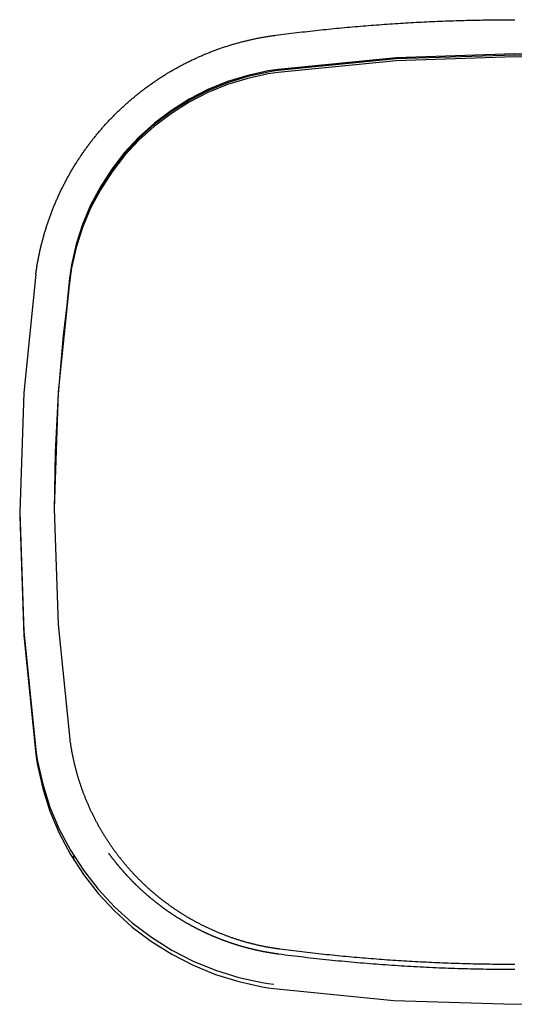
# Model space of a CAD drawing. Extents: x 15 to 422, y 3 to 290.
# Drawn here: x 125 to 128, y 96 to 102 of the extents above; entities that cross this region are included whole.
import ezdxf

# ---------------------------------------------------------------- set-up
doc = ezdxf.new("R2010")
doc.units = 0
doc.header["$LTSCALE"] = 4.883161
doc.layers.add('002', color=7, linetype='CONTINUOUS')

msp = doc.modelspace()

# ---------------------------------------------------------------- linework, layer by layer
at = {"layer": '002', "color": 3}
for p, q in [((125.788557, 100.620172), (125.788557, 100.630539)), ((125.309957, 98.737812), (125.309957, 98.713501)), ((125.623035, 96.730562), (125.623035, 96.754816))]:
    msp.add_line(p, q, dxfattribs=at)
for points in [[(126.787907, 101.490473), (126.803169, 101.49245), (126.818433, 101.494414), (126.8337, 101.496352), (126.84897, 101.498266), (126.864243, 101.500159), (126.879518, 101.502031), (126.894795, 101.50388), (126.910075, 101.505707), (126.925358, 101.507512), (126.940644, 101.509295), (126.955932, 101.511055), (126.971223, 101.512794), (126.986517, 101.514511), (127.001813, 101.516205), (127.017112, 101.517878), (127.032414, 101.519529), (127.047719, 101.521157), (127.063025, 101.522763), (127.078334, 101.524347), (127.093645, 101.525909), (127.108958, 101.527449), (127.124273, 101.528967), (127.139589, 101.530463), (127.154907, 101.531936), (127.170225, 101.533387), (127.185545, 101.534816), (127.200865, 101.536223), (127.216186, 101.537608), (127.231508, 101.53897), (127.246832, 101.54031), (127.262155, 101.541628), (127.27748, 101.542923), (127.292806, 101.544197), (127.308133, 101.545448), (127.32346, 101.546677), (127.338789, 101.547884), (127.354118, 101.549069), (127.369448, 101.550232), (127.384779, 101.551372), (127.400111, 101.55249), (127.415444, 101.553586), (127.430778, 101.55466), (127.446113, 101.555712), (127.461449, 101.556742), (127.476785, 101.557749), (127.492123, 101.558734), (127.507461, 101.559698), (127.5228, 101.560639), (127.53814, 101.561558), (127.553482, 101.562454), (127.568824, 101.563329), (127.584167, 101.564182), (127.59951, 101.565012), (127.614855, 101.565821), (127.630201, 101.566607), (127.645547, 101.567371), (127.660895, 101.568113), (127.676243, 101.568833), (127.691592, 101.56953), (127.706942, 101.570206), (127.722293, 101.570859), (127.737645, 101.57149), (127.752998, 101.5721), (127.768352, 101.572687), (127.783707, 101.573251), (127.799062, 101.573794), (127.814419, 101.574315), (127.829776, 101.574813), (127.845135, 101.575289), (127.860494, 101.575744), (127.875854, 101.576176), (127.891215, 101.576585), (127.906577, 101.576973), (127.921939, 101.577339), (127.937303, 101.577682), (127.952668, 101.578004), (127.968033, 101.578303), (127.9834, 101.57858)], [(127.9834, 101.57858), (127.998767, 101.578835), (128.014135, 101.579067), (128.029505, 101.579278), (128.044874, 101.579466), (128.060246, 101.579633), (128.075617, 101.579777), (128.09099, 101.579899), (128.106363, 101.579999), (128.121738, 101.580076), (128.137113, 101.580132), (128.15249, 101.580165), (128.167867, 101.580176)], [(126.464975, 101.413663), (126.470364, 101.415541), (126.475759, 101.4174), (126.481163, 101.41924), (126.486573, 101.421061), (126.49199, 101.422863), (126.497414, 101.424646), (126.502846, 101.42641), (126.508285, 101.428154), (126.513731, 101.42988), (126.519183, 101.431587), (126.524644, 101.433274), (126.53011, 101.434943), (126.535585, 101.436592), (126.541066, 101.438223), (126.546556, 101.439834), (126.552051, 101.441426), (126.557554, 101.442999), (126.563064, 101.444552), (126.568582, 101.446087), (126.574105, 101.447602), (126.579638, 101.449098), (126.585176, 101.450575), (126.590723, 101.452033), (126.596276, 101.453471), (126.601838, 101.45489), (126.607405, 101.456289), (126.61298, 101.457669), (126.618561, 101.459029), (126.624148, 101.46037), (126.62974, 101.461691), (126.635337, 101.462992), (126.640939, 101.464273), (126.646544, 101.465533), (126.652154, 101.466774), (126.657767, 101.467994), (126.663383, 101.469193), (126.669003, 101.470373), (126.674627, 101.471532), (126.680255, 101.472671), (126.685886, 101.47379), (126.691522, 101.474889), (126.697161, 101.475968), (126.702804, 101.477026), (126.708451, 101.478064), (126.714101, 101.479082), (126.719756, 101.48008), (126.725414, 101.481057), (126.731076, 101.482014), (126.736742, 101.482951), (126.742411, 101.483868), (126.748085, 101.484765), (126.753762, 101.485641), (126.759444, 101.486496), (126.765129, 101.487332), (126.770818, 101.488149), (126.77651, 101.488943), (126.782208, 101.489714), (126.787907, 101.490473)], [(126.07111, 101.210931), (126.075735, 101.214176), (126.080372, 101.217405), (126.085021, 101.220618), (126.089682, 101.223815), (126.094355, 101.226996), (126.099039, 101.230161), (126.103737, 101.233311), (126.108445, 101.236444), (126.113166, 101.239562), (126.117898, 101.242663), (126.122643, 101.245749), (126.127399, 101.248818), (126.132168, 101.251872), (126.136947, 101.254909), (126.14174, 101.25793), (126.146544, 101.260935), (126.151361, 101.263925), (126.156189, 101.266898), (126.16103, 101.269856), (126.165882, 101.272796), (126.170747, 101.275722), (126.175623, 101.278631), (126.180512, 101.281524), (126.185412, 101.2844), (126.190326, 101.287261), (126.19525, 101.290105), (126.200188, 101.292933), (126.205136, 101.295744), (126.210099, 101.298541), (126.215071, 101.301319), (126.220058, 101.304083), (126.225055, 101.306829), (126.230066, 101.309559), (126.235088, 101.312273), (126.240124, 101.314971), (126.24517, 101.317651), (126.25023, 101.320316), (126.255301, 101.322963), (126.260388, 101.325596), (126.265484, 101.328211), (126.270594, 101.33081), (126.275714, 101.33339), (126.280844, 101.335954), (126.285983, 101.338499), (126.291129, 101.341024), (126.296284, 101.343531), (126.301444, 101.346018), (126.306613, 101.348486), (126.311788, 101.350935), (126.316971, 101.353365), (126.32216, 101.355775), (126.327358, 101.358167), (126.332561, 101.360539), (126.337773, 101.362893), (126.34299, 101.365227), (126.348216, 101.367542), (126.353448, 101.369838), (126.358689, 101.372115), (126.363935, 101.374373), (126.369189, 101.376612), (126.37445, 101.378831), (126.379719, 101.381032), (126.384994, 101.383214), (126.390276, 101.385377), (126.395566, 101.38752), (126.400862, 101.389645), (126.406166, 101.391751), (126.411477, 101.393838), (126.416794, 101.395906), (126.42212, 101.397955), (126.427452, 101.399985), (126.432791, 101.401996), (126.438137, 101.403988), (126.44349, 101.405961), (126.448851, 101.407915), (126.454218, 101.40985), (126.459593, 101.411766), (126.464975, 101.413663)], [(129.533515, 101.293676), (128.852352, 101.360783), (128.167957, 101.383217), (127.483562, 101.360783), (126.802398, 101.293676)], [(129.532991, 101.286799), (128.852088, 101.353854), (128.167957, 101.376271), (127.483826, 101.353854), (126.802922, 101.286799)], [(129.532991, 101.27638), (128.852088, 101.343435), (128.167957, 101.365852), (127.483826, 101.343435), (126.802922, 101.27638)], [(126.802398, 101.293673), (126.773833, 101.289606), (126.745353, 101.284958), (126.626191, 101.258936), (126.509633, 101.222756), (126.396843, 101.176749), (126.288461, 101.121189), (126.185521, 101.056603), (126.088558, 100.983342), (125.998571, 100.902137), (125.915999, 100.813404), (125.841695, 100.718038), (125.776025, 100.616538), (125.719661, 100.509913), (125.672891, 100.398726), (125.636176, 100.284018), (125.60973, 100.166587), (125.603409, 100.128114), (125.598196, 100.089481)], [(126.802922, 101.286796), (126.774094, 101.2827), (126.745353, 101.278012), (126.626191, 101.25199), (126.509633, 101.21581), (126.396843, 101.169803), (126.288461, 101.114243), (126.185521, 101.049657), (126.088558, 100.976396), (125.998571, 100.895192), (125.915999, 100.806458), (125.841695, 100.711091), (125.776025, 100.609592), (125.719661, 100.502969), (125.672891, 100.39178), (125.636175, 100.277067), (125.60973, 100.159641), (125.60497, 100.13134), (125.60081, 100.102947)], [(126.802922, 101.276377), (126.774094, 101.272281), (126.745353, 101.267593), (126.626191, 101.241571), (126.509633, 101.205391), (126.396843, 101.159384), (126.288461, 101.103824), (126.185521, 101.039238), (126.088558, 100.965977), (125.998571, 100.884773), (125.915999, 100.796039), (125.841695, 100.700672), (125.776025, 100.599173), (125.719661, 100.49255), (125.672891, 100.381361), (125.636175, 100.266648), (125.60973, 100.149222), (125.60497, 100.120921), (125.60081, 100.092528)], [(125.748812, 100.910155), (125.752383, 100.91453), (125.755968, 100.918894), (125.759571, 100.923247), (125.763189, 100.927588), (125.766825, 100.931919), (125.770477, 100.936238), (125.774146, 100.940547), (125.77783, 100.944842), (125.781533, 100.949129), (125.78525, 100.953402), (125.788986, 100.957666), (125.792737, 100.961917), (125.796506, 100.966159), (125.80029, 100.970387), (125.804093, 100.974606), (125.80791, 100.978811), (125.811746, 100.983007), (125.815597, 100.98719), (125.819467, 100.991363), (125.823352, 100.995523), (125.827256, 100.999674), (125.831174, 101.00381), (125.835112, 101.007938), (125.839064, 101.012052), (125.843036, 101.016157), (125.847022, 101.020247), (125.851023, 101.024324), (125.855038, 101.028386), (125.859064, 101.03243), (125.863104, 101.03646), (125.867154, 101.040472), (125.871218, 101.044469), (125.875292, 101.048447), (125.879381, 101.052412), (125.88348, 101.056358), (125.887592, 101.06029), (125.891715, 101.064204), (125.895852, 101.068104), (125.9, 101.071985), (125.904161, 101.075852), (125.908332, 101.079702), (125.912518, 101.083537), (125.916713, 101.087354), (125.920922, 101.091156), (125.925142, 101.094941), (125.929376, 101.098712), (125.933619, 101.102465), (125.937877, 101.106203), (125.942144, 101.109924), (125.946425, 101.11363), (125.950717, 101.11732), (125.955022, 101.120994), (125.959338, 101.124651), (125.963666, 101.128294), (125.968006, 101.131919), (125.972358, 101.13553), (125.976722, 101.139124), (125.981098, 101.142702), (125.985485, 101.146264), (125.989885, 101.149811), (125.994297, 101.153341), (125.99872, 101.156856), (126.003155, 101.160355), (126.007603, 101.163838), (126.012061, 101.167305), (126.016533, 101.170756), (126.021015, 101.174191), (126.02551, 101.17761), (126.030017, 101.181014), (126.034535, 101.184401), (126.039065, 101.187773), (126.043607, 101.191129), (126.048162, 101.194469), (126.052727, 101.197793), (126.057305, 101.201101), (126.061895, 101.204394), (126.066496, 101.20767), (126.07111, 101.210931)], [(125.520954, 100.534942), (125.523217, 100.540141), (125.525499, 100.545331), (125.527801, 100.550519), (125.530122, 100.555698), (125.532464, 100.560876), (125.534824, 100.566045), (125.537204, 100.57121), (125.539602, 100.576366), (125.542019, 100.581515), (125.544455, 100.586655), (125.546907, 100.591785), (125.549378, 100.596907), (125.551865, 100.602015), (125.554369, 100.607114), (125.556889, 100.612199), (125.559427, 100.617275), (125.56198, 100.622337), (125.564551, 100.62739), (125.567138, 100.632429), (125.569742, 100.637459), (125.572362, 100.642476), (125.574999, 100.647484), (125.577652, 100.652479), (125.580323, 100.657464), (125.583009, 100.662436), (125.585713, 100.667399), (125.588432, 100.672349), (125.591169, 100.677289), (125.593921, 100.682217), (125.596691, 100.687135), (125.599476, 100.69204), (125.602278, 100.696936), (125.605096, 100.701819), (125.607932, 100.706692), (125.610782, 100.711554), (125.61365, 100.716405), (125.616534, 100.721244), (125.619435, 100.726072), (125.622351, 100.730889), (125.625284, 100.735696), (125.628233, 100.740491), (125.631199, 100.745276), (125.634181, 100.750048), (125.637179, 100.754811), (125.640193, 100.759562), (125.643224, 100.764302), (125.646271, 100.769031), (125.649335, 100.773749), (125.652414, 100.778456), (125.65551, 100.783152), (125.658622, 100.787836), (125.661751, 100.79251), (125.664896, 100.797173), (125.668057, 100.801825), (125.671234, 100.806466), (125.674428, 100.811095), (125.677638, 100.815714), (125.680864, 100.820321), (125.684106, 100.824918), (125.687365, 100.829504), (125.69064, 100.834079), (125.693931, 100.838642), (125.697239, 100.843195), (125.700563, 100.847736), (125.703903, 100.852267), (125.707259, 100.856786), (125.710632, 100.861295), (125.714021, 100.865792), (125.717427, 100.870278), (125.720848, 100.874753), (125.724287, 100.879218), (125.727741, 100.88367), (125.731212, 100.888112), (125.734699, 100.892543), (125.738203, 100.896963), (125.741723, 100.901371), (125.74526, 100.905769), (125.748812, 100.910155)], [(125.403176, 100.11264), (125.403954, 100.118264), (125.404744, 100.123887), (125.405556, 100.1295), (125.40639, 100.135111), (125.407242, 100.140713), (125.408113, 100.146313), (125.409003, 100.151904), (125.409914, 100.157493), (125.410843, 100.163073), (125.411792, 100.16865), (125.41276, 100.174219), (125.413747, 100.179785), (125.414754, 100.185343), (125.41578, 100.190898), (125.416824, 100.196445), (125.417889, 100.201988), (125.418972, 100.207525), (125.420074, 100.213057), (125.421196, 100.218582), (125.422337, 100.224104), (125.423496, 100.229618), (125.424675, 100.235128), (125.425873, 100.240632), (125.42709, 100.246131), (125.428325, 100.251624), (125.42958, 100.257112), (125.430854, 100.262594), (125.432147, 100.268071), (125.433458, 100.273542), (125.434789, 100.279008), (125.436139, 100.284468), (125.437507, 100.289923), (125.438895, 100.295372), (125.440301, 100.300816), (125.441727, 100.306255), (125.443171, 100.311688), (125.444634, 100.317115), (125.446117, 100.322538), (125.447618, 100.327954), (125.449138, 100.333365), (125.450677, 100.338771), (125.452235, 100.344172), (125.453812, 100.349567), (125.455407, 100.354956), (125.457022, 100.36034), (125.458655, 100.365718), (125.460308, 100.371092), (125.461979, 100.376459), (125.463669, 100.381822), (125.465378, 100.387178), (125.467106, 100.39253), (125.468853, 100.397875), (125.470619, 100.403216), (125.472404, 100.408551), (125.474207, 100.413881), (125.47603, 100.419204), (125.477872, 100.424523), (125.479732, 100.429836), (125.481612, 100.435144), (125.483511, 100.440446), (125.485429, 100.445743), (125.487365, 100.451033), (125.489321, 100.45632), (125.491296, 100.461599), (125.49329, 100.466875), (125.495303, 100.472143), (125.497335, 100.477408), (125.499386, 100.482665), (125.501457, 100.487918), (125.503546, 100.493165), (125.505655, 100.498407), (125.507782, 100.503642), (125.50993, 100.508874), (125.512096, 100.514098), (125.514282, 100.519319), (125.516486, 100.524531), (125.518711, 100.529741), (125.520954, 100.534942)], [(125.403176, 100.11264), (125.333323, 99.426963), (125.309957, 98.737812), (125.333172, 98.050891), (125.402574, 97.367412)], [(125.60081, 100.102947), (125.53273, 99.432483), (125.509957, 98.75865), (125.532303, 98.091144), (125.599112, 97.42692)], [(125.60081, 100.092528), (125.561102, 99.757793), (125.532695, 99.42187), (125.515643, 99.085222), (125.509957, 98.748237)], [(125.598178, 100.089483), (125.53207, 99.428519), (125.509957, 98.764714), (125.509981, 98.742797), (125.510053, 98.72088)], [(125.309981, 98.743523), (125.309982, 98.742937), (125.309983, 98.742351), (125.309985, 98.741765), (125.309986, 98.741178)], [(125.309957, 98.713515), (125.309957, 98.713508), (125.309957, 98.713501), (125.333172, 98.02679), (125.402574, 97.343101)], [(125.599112, 97.42692), (125.599735, 97.422365), (125.600368, 97.417811), (125.601017, 97.413264), (125.601683, 97.408719), (125.602362, 97.404181), (125.603056, 97.399645), (125.603764, 97.395115), (125.604486, 97.390588), (125.605223, 97.386068), (125.605975, 97.381549), (125.606741, 97.377037), (125.607521, 97.372528), (125.608316, 97.368025), (125.609125, 97.363524), (125.609948, 97.35903), (125.610786, 97.354538), (125.611638, 97.350052), (125.612504, 97.345569), (125.613385, 97.341091), (125.61428, 97.336617), (125.615189, 97.332148), (125.616112, 97.327683), (125.61705, 97.323223), (125.618001, 97.318766), (125.618967, 97.314314), (125.619947, 97.309866), (125.620941, 97.305423), (125.62195, 97.300983), (125.622972, 97.296549), (125.624009, 97.292118), (125.625059, 97.287692), (125.626124, 97.28327), (125.627203, 97.278853), (125.628296, 97.274439), (125.629403, 97.27003), (125.630525, 97.265625), (125.63166, 97.261225), (125.632809, 97.256828), (125.633973, 97.252437), (125.63515, 97.248049), (125.636342, 97.243666), (125.637548, 97.239286), (125.638767, 97.234912), (125.640001, 97.230541), (125.641249, 97.226175), (125.642511, 97.221813), (125.643787, 97.217455), (125.645077, 97.213101), (125.646381, 97.208752), (125.647699, 97.204407), (125.649031, 97.200066), (125.650377, 97.19573), (125.651736, 97.191398), (125.65311, 97.18707), (125.654499, 97.182746), (125.655901, 97.178427), (125.657317, 97.174112), (125.658747, 97.169801), (125.660191, 97.165494), (125.661649, 97.161192), (125.663122, 97.156894), (125.664608, 97.1526), (125.666108, 97.148311), (125.667623, 97.144026), (125.669151, 97.139744), (125.670694, 97.135468), (125.672251, 97.131196), (125.673821, 97.126928), (125.675407, 97.122664), (125.677005, 97.118405), (125.678619, 97.114149), (125.680246, 97.109899), (125.681887, 97.105651), (125.683543, 97.10141), (125.685212, 97.097171), (125.686896, 97.092938), (125.688594, 97.088708), (125.690306, 97.084484)], [(125.402574, 97.367413), (125.407328, 97.334963), (125.412769, 97.302619), (125.442991, 97.168417), (125.484953, 97.037317), (125.538404, 96.910244), (125.60282, 96.788389), (125.677871, 96.67239), (125.76279, 96.5634), (125.857158, 96.46199), (125.960001, 96.369185), (126.070815, 96.285457), (126.188461, 96.211645), (126.312326, 96.148148), (126.441229, 96.095568), (126.574438, 96.05422), (126.710624, 96.024481), (126.74347, 96.019123), (126.776417, 96.014441)], [(125.402574, 97.343102), (125.407328, 97.310652), (125.412769, 97.278308), (125.442991, 97.144106), (125.484953, 97.013006), (125.538404, 96.885934), (125.60282, 96.764078), (125.677871, 96.648079), (125.76279, 96.539089), (125.857158, 96.437679), (125.960001, 96.344874), (126.070815, 96.261146), (126.188461, 96.187335), (126.312326, 96.123837), (126.441229, 96.071258), (126.574438, 96.029909), (126.710624, 96.00017), (126.74347, 95.994812), (126.776417, 95.99013)], [(125.690306, 97.084484), (125.692033, 97.080262), (125.693773, 97.076046), (125.695528, 97.071834), (125.697296, 97.067626), (125.69908, 97.063422), (125.700877, 97.059224), (125.702689, 97.055028), (125.704515, 97.050839), (125.706355, 97.046652), (125.70821, 97.042471), (125.710079, 97.038293), (125.711962, 97.034121), (125.71386, 97.029951), (125.715772, 97.025788), (125.717699, 97.021627), (125.71964, 97.017473), (125.721596, 97.013321), (125.723565, 97.009175), (125.72555, 97.005032), (125.727548, 97.000895), (125.729562, 96.99676), (125.73159, 96.992632), (125.733633, 96.988506), (125.73569, 96.984386), (125.737763, 96.980269), (125.739849, 96.976158), (125.74195, 96.972053), (125.744064, 96.967954), (125.74619, 96.963864), (125.74833, 96.959781), (125.750481, 96.955709), (125.752646, 96.951644), (125.754822, 96.947589), (125.757011, 96.943542), (125.759211, 96.939506), (125.761424, 96.935476), (125.763649, 96.931458), (125.765887, 96.927446), (125.768136, 96.923445), (125.770398, 96.919451), (125.772672, 96.915468), (125.774958, 96.911492), (125.777256, 96.907526), (125.779567, 96.903568), (125.781889, 96.89962), (125.784223, 96.89568), (125.78657, 96.891749), (125.788929, 96.887826), (125.791299, 96.883913), (125.793682, 96.880008), (125.796076, 96.876113), (125.798483, 96.872225), (125.800902, 96.868347), (125.803333, 96.864477), (125.805775, 96.860616), (125.80823, 96.856764), (125.810697, 96.852921), (125.813176, 96.849086), (125.815666, 96.84526), (125.818169, 96.841442), (125.820684, 96.837634), (125.823211, 96.833834), (125.825749, 96.830043), (125.8283, 96.826261), (125.830862, 96.822487), (125.833437, 96.818722), (125.836023, 96.814966), (125.838621, 96.811218), (125.841231, 96.80748), (125.843853, 96.803749), (125.846487, 96.800028), (125.849133, 96.796315), (125.851791, 96.792611), (125.854461, 96.788915), (125.857143, 96.785229), (125.859836, 96.78155), (125.862542, 96.777881), (125.865259, 96.77422)], [(125.823388, 96.770587), (125.824753, 96.768718), (125.826119, 96.76685), (125.827488, 96.764983), (125.82886, 96.76312), (125.830237, 96.761258), (125.831617, 96.7594), (125.833, 96.757544), (125.834387, 96.755691), (125.835777, 96.753839), (125.837169, 96.75199), (125.838565, 96.750143), (125.839964, 96.748298), (125.841366, 96.746456), (125.842772, 96.744616), (125.84418, 96.742778), (125.845591, 96.740943), (125.847006, 96.739109), (125.848424, 96.737279), (125.849844, 96.73545), (125.851268, 96.733624), (125.852694, 96.7318), (125.854124, 96.729978), (125.855557, 96.728159), (125.856993, 96.726342), (125.858431, 96.724527), (125.859873, 96.722714), (125.861318, 96.720904), (125.862765, 96.719096), (125.864216, 96.717291), (125.86567, 96.715488), (125.867126, 96.713687), (125.868586, 96.711888), (125.870048, 96.710092), (125.871514, 96.708298), (125.872982, 96.706506), (125.874454, 96.704717), (125.875928, 96.70293), (125.877405, 96.701146), (125.878885, 96.699363), (125.880368, 96.697583), (125.881854, 96.695806), (125.883343, 96.694031), (125.884835, 96.692258), (125.886329, 96.690488), (125.887827, 96.68872), (125.889327, 96.686954), (125.890831, 96.685191), (125.892337, 96.68343), (125.893846, 96.681671), (125.895358, 96.679915), (125.896873, 96.678161), (125.89839, 96.67641), (125.899911, 96.674661), (125.901434, 96.672915), (125.90296, 96.67117), (125.904489, 96.669429), (125.906021, 96.667689), (125.907556, 96.665953), (125.909094, 96.664218), (125.910634, 96.662486), (125.912177, 96.660757), (125.913723, 96.65903), (125.915272, 96.657305), (125.916824, 96.655583), (125.918378, 96.653863), (125.919936, 96.652146), (125.921496, 96.650431), (125.923058, 96.648719), (125.924624, 96.647009), (125.926193, 96.645301), (125.927764, 96.643596), (125.929338, 96.641894), (125.930915, 96.640194), (125.932494, 96.638497), (125.934076, 96.636802), (125.935661, 96.635109), (125.937249, 96.633419), (125.93884, 96.631732)], [(125.865259, 96.77422), (125.867988, 96.770568), (125.87073, 96.766925), (125.873483, 96.76329), (125.876248, 96.759664), (125.879025, 96.756047), (125.881814, 96.752438), (125.884615, 96.748838), (125.887427, 96.745247), (125.890252, 96.741665), (125.893089, 96.738091), (125.895938, 96.734526), (125.898798, 96.73097), (125.901671, 96.727422), (125.904555, 96.723884), (125.907452, 96.720353), (125.91036, 96.716832), (125.913281, 96.713319), (125.916213, 96.709815), (125.919158, 96.70632), (125.922114, 96.702834), (125.925083, 96.699356), (125.928063, 96.695887), (125.931056, 96.692426), (125.93406, 96.688975), (125.937077, 96.685532), (125.940105, 96.682099), (125.943146, 96.678673), (125.946198, 96.675258), (125.949264, 96.67185), (125.95234, 96.668452), (125.95543, 96.665061), (125.95853, 96.661681), (125.961644, 96.658308), (125.964769, 96.654946), (125.967908, 96.651591), (125.971057, 96.648246), (125.97422, 96.644909), (125.977394, 96.641582), (125.980581, 96.638263), (125.983779, 96.634954), (125.986991, 96.631653), (125.990214, 96.628362), (125.99345, 96.625078), (125.996698, 96.621805), (125.999959, 96.618539), (126.003231, 96.615284), (126.006517, 96.612036), (126.009813, 96.6088), (126.013124, 96.60557), (126.016446, 96.602351), (126.019782, 96.599139), (126.023129, 96.595938), (126.02649, 96.592745), (126.029861, 96.589562), (126.033243, 96.586391), (126.036635, 96.583231), (126.040035, 96.580085), (126.043445, 96.57695), (126.046862, 96.573829), (126.05029, 96.570719), (126.053724, 96.567623), (126.057169, 96.564539), (126.060621, 96.561468), (126.064082, 96.558409), (126.067552, 96.555364), (126.071031, 96.55233), (126.074517, 96.549309), (126.078013, 96.546301), (126.081516, 96.543305), (126.085029, 96.540322), (126.08855, 96.537351), (126.09208, 96.534393), (126.095618, 96.531447), (126.099165, 96.528513), (126.10272, 96.525593), (126.106284, 96.522684), (126.109856, 96.519788), (126.113437, 96.516904)], [(125.93884, 96.631732), (125.940433, 96.630047), (125.942029, 96.628364), (125.943628, 96.626685), (125.94523, 96.625007), (125.946834, 96.623332), (125.948441, 96.62166), (125.950051, 96.61999), (125.951663, 96.618323), (125.953278, 96.616658), (125.954896, 96.614996), (125.956517, 96.613337), (125.95814, 96.61168), (125.959766, 96.610025), (125.961394, 96.608374), (125.963026, 96.606724), (125.96466, 96.605078), (125.966297, 96.603434), (125.967936, 96.601792), (125.969578, 96.600153), (125.971223, 96.598517), (125.97287, 96.596883), (125.97452, 96.595252), (125.976173, 96.593624), (125.977828, 96.591998), (125.979486, 96.590374), (125.981147, 96.588754), (125.98281, 96.587136), (125.984476, 96.58552), (125.986145, 96.583908), (125.987816, 96.582297), (125.98949, 96.58069), (125.991166, 96.579085), (125.992845, 96.577483), (125.994527, 96.575883), (125.996211, 96.574287), (125.997898, 96.572692), (125.999587, 96.571101), (126.001279, 96.569512), (126.002974, 96.567926), (126.004671, 96.566342), (126.006371, 96.564762), (126.008073, 96.563183), (126.009778, 96.561608), (126.011486, 96.560035), (126.013196, 96.558465), (126.014909, 96.556898), (126.016624, 96.555333), (126.018342, 96.553771), (126.020062, 96.552212), (126.021785, 96.550656), (126.02351, 96.549102), (126.025238, 96.547551), (126.026969, 96.546003), (126.028702, 96.544458), (126.030437, 96.542915), (126.032175, 96.541375), (126.033916, 96.539838), (126.035659, 96.538303), (126.037404, 96.536771), (126.039152, 96.535243), (126.040903, 96.533716), (126.042656, 96.532193), (126.044411, 96.530672), (126.046169, 96.529155), (126.04793, 96.52764), (126.049693, 96.526127), (126.051458, 96.524618), (126.053226, 96.523111), (126.054997, 96.521607), (126.056769, 96.520106), (126.058545, 96.518608), (126.060322, 96.517113), (126.062103, 96.51562), (126.063885, 96.51413), (126.06567, 96.512643), (126.067458, 96.511159), (126.069248, 96.509678), (126.07104, 96.5082)], [(126.07104, 96.5082), (126.072835, 96.506724), (126.074632, 96.505251), (126.076431, 96.503781), (126.078233, 96.502314), (126.080038, 96.50085), (126.081844, 96.499389), (126.083654, 96.497931), (126.085465, 96.496475), (126.087279, 96.495022), (126.089095, 96.493573), (126.090914, 96.492126), (126.092735, 96.490682), (126.094558, 96.489241), (126.096384, 96.487802), (126.098212, 96.486367), (126.100042, 96.484935), (126.101875, 96.483505), (126.10371, 96.482078), (126.105548, 96.480655), (126.107388, 96.479234), (126.10923, 96.477816), (126.111074, 96.476401), (126.112921, 96.474989), (126.11477, 96.47358), (126.116621, 96.472174), (126.118475, 96.470771), (126.120331, 96.469371), (126.122189, 96.467973), (126.12405, 96.466579), (126.125912, 96.465188), (126.127777, 96.463799), (126.129645, 96.462414), (126.131514, 96.461031), (126.133386, 96.459652), (126.135261, 96.458275), (126.137137, 96.456902), (126.139016, 96.455531), (126.140896, 96.454164), (126.14278, 96.452799), (126.144665, 96.451438), (126.146553, 96.450079), (126.148442, 96.448724), (126.150335, 96.447371), (126.152229, 96.446022), (126.154125, 96.444675), (126.156024, 96.443332), (126.157925, 96.441991), (126.159828, 96.440654), (126.161733, 96.439319), (126.163641, 96.437988), (126.16555, 96.436659), (126.167462, 96.435334), (126.169376, 96.434012), (126.171292, 96.432693), (126.173211, 96.431376), (126.175131, 96.430063), (126.177054, 96.428753), (126.178979, 96.427446), (126.180906, 96.426142), (126.182835, 96.424841), (126.184766, 96.423544), (126.186699, 96.422249), (126.188635, 96.420957), (126.190572, 96.419669), (126.192512, 96.418383), (126.194454, 96.417101), (126.196398, 96.415822), (126.198344, 96.414546), (126.200292, 96.413273), (126.202242, 96.412003), (126.204194, 96.410736), (126.206149, 96.409472), (126.208105, 96.408211), (126.210064, 96.406954), (126.212024, 96.4057), (126.213987, 96.404448), (126.215952, 96.4032), (126.217918, 96.401955)], [(126.113437, 96.516904), (126.117025, 96.514034), (126.120623, 96.511174), (126.124229, 96.508328), (126.127844, 96.505494), (126.131467, 96.502673), (126.135099, 96.499863), (126.138738, 96.497067), (126.142387, 96.494282), (126.146044, 96.49151), (126.149709, 96.48875), (126.153383, 96.486003), (126.157065, 96.483268), (126.160755, 96.480546), (126.164455, 96.477835), (126.168162, 96.475137), (126.171878, 96.472451), (126.175602, 96.469778), (126.179335, 96.467117), (126.183076, 96.464468), (126.186825, 96.461831), (126.190583, 96.459207), (126.194349, 96.456595), (126.198124, 96.453995), (126.201907, 96.451408), (126.205698, 96.448833), (126.209498, 96.44627), (126.213307, 96.44372), (126.217123, 96.441182), (126.220949, 96.438656), (126.224782, 96.436143), (126.228624, 96.433642), (126.232475, 96.431153), (126.236334, 96.428676), (126.240201, 96.426213), (126.244077, 96.423761), (126.247961, 96.421321), (126.251853, 96.418894), (126.255754, 96.41648), (126.259664, 96.414077), (126.263581, 96.411687), (126.267508, 96.409309), (126.271442, 96.406944), (126.275386, 96.404591), (126.279337, 96.402251), (126.283298, 96.399922), (126.287266, 96.397607), (126.291244, 96.395303), (126.295229, 96.393012), (126.299223, 96.390734), (126.303225, 96.388468), (126.307237, 96.386214), (126.311256, 96.383973), (126.315285, 96.381744), (126.319321, 96.379528), (126.323366, 96.377324), (126.32742, 96.375133), (126.331483, 96.372954), (126.335553, 96.370789), (126.339633, 96.368635), (126.34372, 96.366494), (126.347818, 96.364366), (126.351922, 96.36225), (126.356037, 96.360147), (126.360159, 96.358057), (126.364291, 96.355978), (126.36843, 96.353914), (126.372579, 96.351861), (126.376735, 96.349821), (126.380902, 96.347794), (126.385075, 96.34578), (126.38926, 96.343778), (126.39345, 96.341789), (126.397652, 96.339813), (126.401861, 96.33785), (126.40608, 96.335899), (126.410306, 96.333962), (126.414543, 96.332037), (126.418786, 96.330125)], [(126.217918, 96.401955), (126.219887, 96.400713), (126.221858, 96.399475), (126.223831, 96.398239), (126.225806, 96.397007), (126.227783, 96.395777), (126.229762, 96.394551), (126.231742, 96.393328), (126.233725, 96.392109), (126.23571, 96.390892), (126.237697, 96.389679), (126.239686, 96.388468), (126.241677, 96.387261), (126.24367, 96.386057), (126.245665, 96.384857), (126.247662, 96.383659), (126.249661, 96.382465), (126.251662, 96.381273), (126.253664, 96.380086), (126.255669, 96.378901), (126.257676, 96.377719), (126.259684, 96.376541), (126.261695, 96.375366), (126.263707, 96.374194), (126.265721, 96.373025), (126.267738, 96.371859), (126.269756, 96.370697), (126.271776, 96.369538), (126.273798, 96.368382), (126.275822, 96.367229), (126.277848, 96.36608), (126.279875, 96.364934), (126.281905, 96.363791), (126.283936, 96.362651), (126.28597, 96.361514), (126.288005, 96.360381), (126.290042, 96.359251), (126.292081, 96.358124), (126.294121, 96.357001), (126.296164, 96.355881), (126.298208, 96.354764), (126.300255, 96.35365), (126.302303, 96.35254), (126.304353, 96.351432), (126.306404, 96.350329), (126.308458, 96.349228), (126.310513, 96.348131), (126.312571, 96.347036), (126.314629, 96.345946), (126.31669, 96.344858), (126.318753, 96.343774), (126.320817, 96.342693), (126.322883, 96.341616), (126.324951, 96.340541), (126.327021, 96.33947), (126.329092, 96.338402), (126.331165, 96.337338), (126.33324, 96.336277), (126.335317, 96.335219), (126.337395, 96.334165), (126.339475, 96.333114), (126.341557, 96.332066), (126.343641, 96.331021), (126.345726, 96.32998), (126.347813, 96.328943), (126.349902, 96.327908), (126.351992, 96.326877), (126.354084, 96.325849), (126.356178, 96.324825), (126.358274, 96.323804), (126.360371, 96.322786), (126.36247, 96.321772), (126.36457, 96.320761), (126.366672, 96.319753), (126.368776, 96.318749), (126.370882, 96.317748), (126.372989, 96.31675), (126.375097, 96.315756), (126.377208, 96.314765)], [(126.377208, 96.314765), (126.37932, 96.313778), (126.381434, 96.312794), (126.383549, 96.311813), (126.385666, 96.310836), (126.387784, 96.309862), (126.389904, 96.308891), (126.392026, 96.307924), (126.394149, 96.306961), (126.396274, 96.306), (126.398401, 96.305043), (126.400529, 96.30409), (126.402658, 96.30314), (126.40479, 96.302193), (126.406922, 96.30125), (126.409057, 96.30031), (126.411193, 96.299374), (126.41333, 96.298441), (126.415469, 96.297511), (126.417609, 96.296585), (126.419751, 96.295662), (126.421895, 96.294743), (126.42404, 96.293827), (126.426187, 96.292915), (126.428335, 96.292006), (126.430484, 96.2911), (126.432635, 96.290198), (126.434788, 96.289299), (126.436942, 96.288404), (126.439097, 96.287513), (126.441254, 96.286624), (126.443413, 96.28574), (126.445573, 96.284858), (126.447734, 96.28398), (126.449897, 96.283106), (126.452061, 96.282235), (126.454227, 96.281368), (126.456394, 96.280504), (126.458562, 96.279643), (126.460732, 96.278786), (126.462904, 96.277933), (126.465077, 96.277083), (126.467251, 96.276236), (126.469426, 96.275393), (126.471603, 96.274554), (126.473782, 96.273718), (126.475961, 96.272885), (126.478143, 96.272056), (126.480325, 96.271231), (126.482509, 96.270408), (126.484694, 96.26959), (126.486881, 96.268775), (126.489069, 96.267963), (126.491258, 96.267155), (126.493449, 96.266351), (126.495641, 96.26555), (126.497834, 96.264753), (126.500028, 96.263959), (126.502224, 96.263168), (126.504421, 96.262382), (126.50662, 96.261598), (126.50882, 96.260819), (126.511021, 96.260042), (126.513223, 96.25927), (126.515427, 96.2585), (126.517632, 96.257735), (126.519838, 96.256973), (126.522045, 96.256214), (126.524254, 96.255459), (126.526464, 96.254708), (126.528675, 96.25396), (126.530888, 96.253216), (126.533101, 96.252475), (126.535316, 96.251738), (126.537532, 96.251004), (126.539749, 96.250274), (126.541968, 96.249548), (126.544188, 96.248825), (126.546409, 96.248105)], [(126.418786, 96.330125), (126.423041, 96.328226), (126.427301, 96.326341), (126.431571, 96.324469), (126.435847, 96.32261), (126.440131, 96.320766), (126.44442, 96.318936), (126.448715, 96.31712), (126.453015, 96.315318), (126.457322, 96.313531), (126.461634, 96.311758), (126.465953, 96.309999), (126.470277, 96.308255), (126.474608, 96.306525), (126.478944, 96.304809), (126.483287, 96.303107), (126.487636, 96.301419), (126.491991, 96.299746), (126.496351, 96.298087), (126.500716, 96.296443), (126.505086, 96.294814), (126.509461, 96.293199), (126.513841, 96.291599), (126.518224, 96.290014), (126.522612, 96.288444), (126.527003, 96.286889), (126.531398, 96.285349), (126.535796, 96.283824), (126.540199, 96.282314), (126.544605, 96.280819), (126.549016, 96.279339), (126.553429, 96.277874), (126.557848, 96.276424), (126.562269, 96.274989), (126.566695, 96.273569), (126.571124, 96.272164), (126.575558, 96.270773), (126.579994, 96.269397), (126.584436, 96.268037), (126.58888, 96.266691), (126.593329, 96.26536), (126.597781, 96.264044), (126.602238, 96.262743), (126.606697, 96.261456), (126.611161, 96.260185), (126.615629, 96.258928), (126.620101, 96.257686), (126.624576, 96.256459), (126.629055, 96.255247), (126.633538, 96.25405), (126.638025, 96.252867), (126.642516, 96.2517), (126.64701, 96.250547), (126.651508, 96.249409), (126.65601, 96.248286), (126.660516, 96.247178), (126.665026, 96.246085), (126.66954, 96.245006), (126.674057, 96.243943), (126.678579, 96.242894), (126.683103, 96.24186), (126.687632, 96.240841), (126.692165, 96.239837), (126.696702, 96.238847), (126.701242, 96.237873), (126.705786, 96.236913), (126.710334, 96.235969), (126.714886, 96.235039), (126.719442, 96.234124), (126.724002, 96.233224), (126.728565, 96.232339), (126.733132, 96.231469), (126.737703, 96.230614), (126.742278, 96.229773), (126.746857, 96.228948), (126.75144, 96.228138), (126.756026, 96.227343), (126.760617, 96.226563), (126.765211, 96.225798)], [(126.546409, 96.248105), (126.548631, 96.24739), (126.550854, 96.246677), (126.553078, 96.245969), (126.555304, 96.245264), (126.557531, 96.244562), (126.559759, 96.243864), (126.561988, 96.24317), (126.564218, 96.242479), (126.56645, 96.241792), (126.568682, 96.241109), (126.570916, 96.240429), (126.573151, 96.239752), (126.575386, 96.23908), (126.577624, 96.238411), (126.579862, 96.237745), (126.582101, 96.237083), (126.584341, 96.236425), (126.586583, 96.23577), (126.588825, 96.235119), (126.591069, 96.234471), (126.593313, 96.233828), (126.595559, 96.233187), (126.597806, 96.232551), (126.600054, 96.231918), (126.602303, 96.231288), (126.604552, 96.230662), (126.606803, 96.23004), (126.609055, 96.229422), (126.611308, 96.228807), (126.613562, 96.228195), (126.615818, 96.227588), (126.618074, 96.226984), (126.620331, 96.226383), (126.622589, 96.225786), (126.624848, 96.225193), (126.627108, 96.224604), (126.629369, 96.224018), (126.631631, 96.223436), (126.633893, 96.222857), (126.636157, 96.222282), (126.638422, 96.221711), (126.640688, 96.221143), (126.642955, 96.220579), (126.645222, 96.220019), (126.647491, 96.219462), (126.64976, 96.218909), (126.652031, 96.21836), (126.654302, 96.217814), (126.656574, 96.217272), (126.658847, 96.216734), (126.661121, 96.216199), (126.663396, 96.215668), (126.665672, 96.21514), (126.667949, 96.214617), (126.670226, 96.214097), (126.672505, 96.21358), (126.674784, 96.213067), (126.677064, 96.212558), (126.679345, 96.212053), (126.681626, 96.211551), (126.683909, 96.211053), (126.686192, 96.210559), (126.688477, 96.210068), (126.690762, 96.209581), (126.693048, 96.209098), (126.695334, 96.208618), (126.697622, 96.208142), (126.69991, 96.20767), (126.702199, 96.207201), (126.704489, 96.206736), (126.706779, 96.206275), (126.70907, 96.205818), (126.711362, 96.205364), (126.713655, 96.204914), (126.715949, 96.204467), (126.718243, 96.204025), (126.720538, 96.203586), (126.722834, 96.20315)], [(126.722834, 96.20315), (126.72513, 96.202718), (126.727427, 96.20229), (126.729725, 96.201866), (126.732024, 96.201446), (126.734323, 96.201029), (126.736623, 96.200615), (126.738924, 96.200206), (126.741225, 96.1998), (126.743527, 96.199398), (126.74583, 96.199), (126.748133, 96.198605), (126.750437, 96.198215), (126.752742, 96.197828), (126.755047, 96.197444), (126.757353, 96.197064), (126.759659, 96.196688), (126.761966, 96.196316), (126.764274, 96.195946), (126.766582, 96.195581), (126.768891, 96.195219), (126.771201, 96.194861), (126.773511, 96.194506), (126.775822, 96.194156), (126.778133, 96.193811), (126.780445, 96.19347), (126.782758, 96.193133), (126.785071, 96.192801), (126.787385, 96.192472), (126.792014, 96.191821), (126.796644, 96.191175)], [(126.765211, 96.225798), (126.769809, 96.225048), (126.774411, 96.224313), (126.779017, 96.223593), (126.783626, 96.222888), (126.788241, 96.222198), (126.792858, 96.221523), (126.79748, 96.220863), (126.802104, 96.22022), (126.806735, 96.219593), (126.811367, 96.218976)], [(126.796644, 96.191175), (126.798647, 96.190904), (126.800651, 96.190634), (126.802655, 96.190367), (126.804659, 96.190102), (126.805662, 96.18997), (126.806664, 96.189839)], [(126.806664, 96.189839), (126.824713, 96.1875), (126.842765, 96.185181), (126.860821, 96.182897), (126.878881, 96.180648), (126.896945, 96.178429), (126.915013, 96.17624), (126.933084, 96.174083), (126.95116, 96.171958), (126.969238, 96.169864), (126.987321, 96.167801), (127.005407, 96.16577), (127.023497, 96.16377), (127.04159, 96.161802), (127.059686, 96.159864), (127.077786, 96.157959), (127.09589, 96.156084), (127.113996, 96.154241), (127.132106, 96.15243), (127.150219, 96.150649), (127.168335, 96.1489), (127.186454, 96.147183), (127.204576, 96.145497), (127.222701, 96.143842), (127.24083, 96.142219), (127.258961, 96.140628), (127.277094, 96.139067), (127.295231, 96.137538), (127.31337, 96.136041), (127.331512, 96.134575), (127.349657, 96.133141), (127.367805, 96.131738), (127.385954, 96.130366), (127.404107, 96.129026), (127.422262, 96.127717), (127.440419, 96.12644), (127.458578, 96.125194), (127.47674, 96.12398), (127.494904, 96.122797), (127.51307, 96.121646), (127.531238, 96.120526), (127.549408, 96.119438), (127.567579, 96.118382), (127.585753, 96.117356), (127.603928, 96.116363), (127.622104, 96.115401), (127.640283, 96.11447), (127.658463, 96.113571), (127.676644, 96.112703), (127.694828, 96.111867), (127.713012, 96.111063), (127.731199, 96.11029), (127.749386, 96.109548), (127.767576, 96.108838), (127.785766, 96.10816), (127.803958, 96.107513), (127.822152, 96.106898), (127.840346, 96.106314), (127.858541, 96.105761), (127.876737, 96.105241), (127.894934, 96.104752), (127.913131, 96.104294), (127.931329, 96.103868), (127.949527, 96.103473), (127.967727, 96.103111), (127.985926, 96.102779), (128.004127, 96.102479), (128.022327, 96.102211), (128.040529, 96.101974), (128.05873, 96.101769), (128.076933, 96.101596), (128.095136, 96.101454), (128.113339, 96.101343), (128.131542, 96.101264), (128.149746, 96.101217), (128.167951, 96.101201)], [(126.811367, 96.218976), (126.827251, 96.216915), (126.843137, 96.214869), (126.859026, 96.21285), (126.874919, 96.210859), (126.890814, 96.208891), (126.906713, 96.206946), (126.922614, 96.205026), (126.938519, 96.203131), (126.954426, 96.20126), (126.970336, 96.199413), (126.986249, 96.197591), (127.002164, 96.195793), (127.018083, 96.19402), (127.034004, 96.192271), (127.049928, 96.190546), (127.065855, 96.188846), (127.081784, 96.18717), (127.097716, 96.185518), (127.113651, 96.183891), (127.129588, 96.182289), (127.145528, 96.18071), (127.16147, 96.179156), (127.177416, 96.177627), (127.193363, 96.176122), (127.209312, 96.174641), (127.225264, 96.173185), (127.241216, 96.171754), (127.257171, 96.170346), (127.273126, 96.168964), (127.289082, 96.167606), (127.305038, 96.166272), (127.320996, 96.164963), (127.336953, 96.163679), (127.352913, 96.162419), (127.368871, 96.161184), (127.384832, 96.159973), (127.400792, 96.158787), (127.416754, 96.157625), (127.432716, 96.156488), (127.44868, 96.155375), (127.464643, 96.154287), (127.480608, 96.153223), (127.496573, 96.152184), (127.51254, 96.151169), (127.528506, 96.150178), (127.544474, 96.149213), (127.560442, 96.148271), (127.576412, 96.147354), (127.592382, 96.146461), (127.608353, 96.145593), (127.624324, 96.14475), (127.640297, 96.14393), (127.656269, 96.143136), (127.672244, 96.142365), (127.688218, 96.141619), (127.704194, 96.140898), (127.72017, 96.140201), (127.736147, 96.139528), (127.752124, 96.13888), (127.768103, 96.138257), (127.784082, 96.137658), (127.800062, 96.137083), (127.816043, 96.136533), (127.832024, 96.136007), (127.848007, 96.135505), (127.86399, 96.135028), (127.879974, 96.134576), (127.895958, 96.134148), (127.911944, 96.133744), (127.92793, 96.133365), (127.943917, 96.133011), (127.959905, 96.13268), (127.975893, 96.132375), (127.991882, 96.132093), (128.007872, 96.131836), (128.023863, 96.131604), (128.039855, 96.131396), (128.055847, 96.131212)], [(128.055847, 96.131212), (128.07184, 96.131053), (128.087834, 96.130919), (128.103829, 96.130808), (128.119824, 96.130723), (128.13582, 96.130661), (128.151817, 96.130624), (128.167815, 96.130612)], [(126.776417, 95.990128), (127.470542, 95.92177), (128.167957, 95.898918), (128.865372, 95.92177), (129.559497, 95.990128)]]:
    msp.add_lwpolyline(points, dxfattribs=at)

doc.saveas('drawing.dxf')
